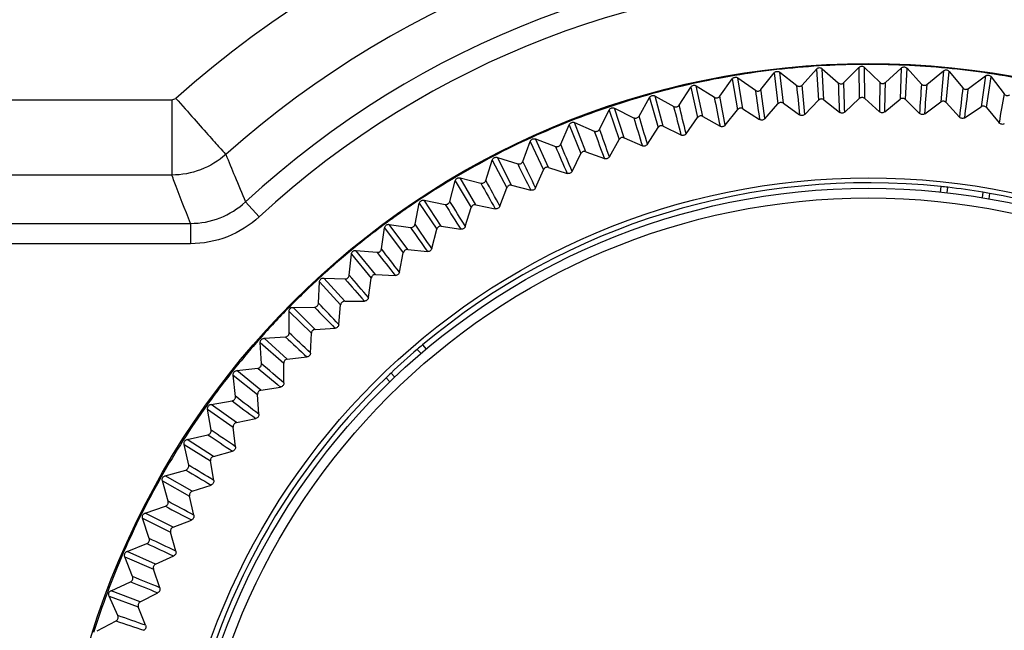
# Model space of a CAD drawing. Units: millimetres. Extents: x 41 to 810, y 22 to 567.
# Drawn here: x 112 to 124, y 351 to 359 of the extents above; entities that cross this region are included whole.
import ezdxf

# ---------------------------------------------------------------- set-up
doc = ezdxf.new("R2010")
doc.units = ezdxf.units.MM

msp = doc.modelspace()

# ---------------------------------------------------------------- linework, layer by layer
at = {"color": 7, "linetype": 'Continuous', "lineweight": 25}
for p, q in [((121.072, 357.799), (121.235, 358.004)), ((121.235, 358.004), (121.28, 357.623)), ((121.347, 357.631), (121.306, 358.012)), ((121.306, 358.012), (121.511, 357.849)), ((121.579, 357.855), (121.753, 358.051)), ((121.753, 358.051), (121.778, 357.668)), ((121.845, 357.673), (121.824, 358.055)), ((121.824, 358.055), (122.02, 357.882)), ((122.089, 357.884), (122.273, 358.071)), ((122.273, 358.071), (122.278, 357.688)), ((122.345, 357.688), (122.344, 358.071)), ((122.344, 358.071), (122.531, 357.888)), ((122.599, 357.887), (122.793, 358.063)), ((122.793, 358.063), (122.778, 357.68)), ((122.845, 357.677), (122.864, 358.06)), ((122.864, 358.06), (123.041, 357.867)), ((123.109, 357.862), (123.312, 358.029)), ((123.312, 358.029), (123.277, 357.647)), ((123.344, 357.641), (123.382, 358.022)), ((123.382, 358.022), (123.549, 357.82)), ((123.617, 357.811), (123.828, 357.967)), ((123.828, 357.967), (123.773, 357.588)), ((120.36, 357.47), (120.279, 357.844)), ((120.279, 357.844), (120.501, 357.704)), ((120.568, 357.717), (120.721, 357.93)), ((120.721, 357.93), (120.786, 357.552)), ((120.852, 357.563), (120.79, 357.941)), ((120.79, 357.941), (121.004, 357.79)), ((123.84, 357.578), (123.898, 357.956)), ((123.898, 357.956), (124.054, 357.746)), ((120.069, 357.608), (120.211, 357.829)), ((120.211, 357.829), (120.295, 357.455)), ((97.251, 357.672), (113.846, 357.672)), ((113.846, 357.672), (113.896, 357.691)), ((119.577, 357.474), (119.706, 357.701)), ((119.706, 357.701), (119.81, 357.333)), ((119.875, 357.351), (119.774, 357.72)), ((119.774, 357.72), (120.003, 357.592)), ((121.12, 357.441), (121.28, 357.623)), ((121.347, 357.631), (121.544, 357.49)), ((121.609, 357.495), (121.778, 357.668)), ((121.845, 357.673), (122.035, 357.521)), ((122.1, 357.523), (122.278, 357.688)), ((122.345, 357.688), (122.526, 357.527)), ((122.591, 357.526), (122.778, 357.68)), ((122.845, 357.677), (123.017, 357.507)), ((123.082, 357.502), (123.277, 357.647)), ((123.344, 357.641), (123.507, 357.461)), ((119.092, 357.314), (119.209, 357.548)), ((119.209, 357.548), (119.333, 357.185)), ((119.396, 357.206), (119.276, 357.57)), ((119.276, 357.57), (119.511, 357.454)), ((120.635, 357.362), (120.786, 357.552)), ((120.852, 357.563), (121.056, 357.432)), ((123.571, 357.453), (123.773, 357.588)), ((123.84, 357.578), (123.993, 357.39)), ((118.616, 357.128), (118.721, 357.368)), ((118.721, 357.368), (118.863, 357.013)), ((118.926, 357.037), (118.787, 357.394)), ((118.787, 357.394), (119.027, 357.29)), ((120.155, 357.258), (120.295, 357.455)), ((120.36, 357.47), (120.571, 357.35)), ((119.68, 357.128), (119.81, 357.333)), ((119.875, 357.351), (120.091, 357.242)), ((118.151, 356.918), (118.243, 357.164)), ((118.243, 357.164), (118.404, 356.816)), ((118.465, 356.844), (118.307, 357.193)), ((118.307, 357.193), (118.553, 357.102)), ((119.214, 356.974), (119.333, 357.185)), ((119.396, 357.206), (119.618, 357.109)), ((118.756, 356.795), (118.863, 357.013)), ((118.926, 357.037), (119.152, 356.952)), ((117.697, 356.684), (117.777, 356.934)), ((117.777, 356.934), (117.955, 356.595)), ((118.014, 356.626), (117.839, 356.967)), ((117.839, 356.967), (118.089, 356.888)), ((118.307, 356.593), (118.404, 356.816)), ((118.465, 356.844), (118.696, 356.77)), ((113.846, 356.751), (97.251, 356.751)), ((117.256, 356.427), (117.323, 356.681)), ((117.323, 356.681), (117.518, 356.351)), ((117.576, 356.385), (117.383, 356.716)), ((117.383, 356.716), (117.637, 356.651)), ((117.87, 356.368), (117.955, 356.595)), ((118.014, 356.626), (118.249, 356.565)), ((123.273, 356.542), (123.282, 356.609)), ((123.355, 356.533), (123.365, 356.6)), ((123.795, 356.54), (123.785, 356.472)), ((123.876, 356.526), (123.867, 356.458)), ((114.75, 356.422), (114.919, 356.239)), ((116.83, 356.147), (116.882, 356.404)), ((116.882, 356.404), (117.095, 356.085)), ((117.151, 356.122), (116.941, 356.442)), ((116.941, 356.442), (117.198, 356.391)), ((117.446, 356.12), (117.518, 356.351)), ((117.576, 356.385), (117.814, 356.336)), ((96.658, 356.158), (114.075, 356.158)), ((114.075, 356.158), (114.075, 355.909)), ((116.418, 355.845), (116.457, 356.104)), ((116.457, 356.104), (116.686, 355.797)), ((116.74, 355.837), (116.514, 356.146)), ((116.514, 356.146), (116.773, 356.108)), ((117.035, 355.85), (117.095, 356.085)), ((117.151, 356.122), (117.391, 356.086)), ((114.075, 355.909), (96.658, 355.909)), ((116.345, 355.531), (116.103, 355.827)), ((116.103, 355.827), (116.364, 355.803)), ((116.639, 355.559), (116.686, 355.797)), ((116.74, 355.837), (116.982, 355.813)), ((116.023, 355.522), (116.049, 355.782)), ((116.049, 355.782), (116.293, 355.488)), ((115.645, 355.178), (115.657, 355.44)), ((115.657, 355.44), (115.917, 355.159)), ((115.967, 355.204), (115.709, 355.488)), ((115.709, 355.488), (115.971, 355.477)), ((116.258, 355.248), (116.293, 355.488)), ((116.345, 355.531), (116.587, 355.519)), ((115.967, 355.204), (116.209, 355.205)), ((115.284, 355.078), (115.559, 354.81)), ((115.286, 354.816), (115.284, 355.078)), ((115.334, 355.128), (115.596, 355.131)), ((115.606, 354.858), (115.334, 355.128)), ((115.894, 354.917), (115.917, 355.159)), ((115.606, 354.858), (115.848, 354.872)), ((114.977, 354.749), (115.239, 354.765)), ((115.263, 354.494), (114.977, 354.749)), ((115.548, 354.568), (115.559, 354.81)), ((114.931, 354.696), (115.219, 354.443)), ((114.946, 354.434), (114.931, 354.696)), ((116.857, 354.613), (116.903, 354.562)), ((116.92, 354.667), (116.966, 354.616)), ((115.263, 354.494), (115.504, 354.52)), ((114.642, 354.352), (114.902, 354.382)), ((114.94, 354.112), (114.642, 354.352)), ((115.221, 354.201), (115.219, 354.443)), ((114.598, 354.297), (114.899, 354.059)), ((114.627, 354.036), (114.598, 354.297)), ((116.52, 354.215), (116.474, 354.265)), ((116.58, 354.272), (116.534, 354.323)), ((114.94, 354.112), (115.179, 354.151)), ((114.327, 353.938), (114.585, 353.981)), ((114.914, 353.817), (114.899, 354.059)), ((114.286, 353.88), (114.599, 353.659)), ((114.329, 353.622), (114.286, 353.88)), ((114.638, 353.714), (114.327, 353.938)), ((114.638, 353.714), (114.875, 353.766)), ((114.627, 353.418), (114.599, 353.659)), ((114.035, 353.508), (114.29, 353.565)), ((114.357, 353.3), (114.035, 353.508)), ((113.997, 353.448), (114.321, 353.244)), ((114.053, 353.192), (113.997, 353.448)), ((114.357, 353.3), (114.59, 353.364)), ((113.765, 353.063), (114.017, 353.133)), ((114.361, 353.005), (114.321, 353.244)), ((114.097, 352.873), (113.765, 353.063)), ((113.73, 353.002), (114.064, 352.814)), ((113.8, 352.749), (113.73, 353.002)), ((114.097, 352.873), (114.328, 352.949)), ((114.117, 352.578), (114.064, 352.814)), ((113.519, 352.605), (113.767, 352.688)), ((113.488, 352.542), (113.831, 352.372)), ((113.57, 352.293), (113.488, 352.542)), ((113.861, 352.432), (113.519, 352.605)), ((113.861, 352.432), (114.087, 352.52)), ((113.896, 352.139), (113.831, 352.372)), ((113.297, 352.134), (113.541, 352.231)), ((113.269, 352.07), (113.621, 351.918)), ((113.365, 351.826), (113.269, 352.07)), ((113.648, 351.98), (113.297, 352.134)), ((113.648, 351.98), (113.869, 352.08)), ((113.699, 351.689), (113.621, 351.918)), ((113.101, 351.653), (113.339, 351.762)), ((113.076, 351.587), (113.435, 351.454)), ((113.184, 351.348), (113.076, 351.587)), ((113.459, 351.517), (113.101, 351.653)), ((113.459, 351.517), (113.674, 351.628)), ((113.525, 351.229), (113.435, 351.454)), ((112.929, 351.162), (113.162, 351.283))]:
    msp.add_line(p, q, dxfattribs=at)
for radius in [9.981, 9.981, 8.579, 8.45, 8.332]:
    msp.add_circle((122.392, 348.138), radius, dxfattribs=at)
for centre, radius, start, end in [((122.392, 348.138), 12.784, 48.3536, 131.6464), ((122.392, 348.138), 11.863, 48.3536, 131.6464), ((122.392, 348.138), 11.27, 47.3109, 132.6891), ((122.392, 348.138), 11.021, 47.3109, 132.6891), ((122.392, 348.138), 9.969, 93.4797, 96.4797), ((122.392, 348.138), 9.969, 90.4797, 93.4797), ((122.392, 348.138), 9.969, 87.4797, 90.4797), ((122.392, 348.138), 9.969, 84.4797, 87.4797), ((122.392, 348.138), 9.969, 99.4797, 102.4797), ((122.392, 348.138), 9.969, 96.4797, 99.4797), ((122.392, 348.138), 9.969, 81.4797, 84.4797), ((122.392, 348.138), 9.969, 78.4797, 81.4797), ((122.392, 348.138), 9.969, 102.4797, 105.4797), ((471.041, 389.857), 350.993, 185.23216, 185.29107), ((-233.204, 328.519), 355.994, 4.66875, 4.72683), ((472.747, 371.552), 350.993, 182.23216, 182.29107), ((-233.743, 347.156), 355.994, 1.66875, 1.72683), ((473.492, 353.184), 350.993, 179.23216, 179.29107), ((-233.306, 365.796), 355.994, 358.66875, 358.72683), ((473.275, 334.802), 350.993, 176.23216, 176.29107), ((-231.895, 384.388), 355.994, 355.66875, 355.72683), ((122.392, 348.138), 9.969, 105.4797, 108.4797), ((468.38, 408.046), 350.993, 188.23216, 188.29107), ((-231.689, 309.936), 355.994, 7.66875, 7.72683), ((472.096, 316.457), 350.993, 173.23216, 173.29107), ((-229.512, 402.88), 355.994, 352.66875, 352.72683), ((469.959, 298.198), 350.993, 170.23216, 170.29107), ((-225.757, 273.133), 355.994, 13.66875, 13.72683), ((464.77, 426.072), 350.993, 191.23216, 191.29107), ((-229.205, 291.457), 355.994, 10.66875, 10.72683), ((122.392, 348.138), 9.969, 108.4797, 111.4797), ((460.222, 443.884), 350.993, 194.23216, 194.29107), ((122.392, 348.138), 9.969, 111.4797, 114.4797), ((454.749, 461.433), 350.993, 197.23216, 197.29107), ((-221.354, 255.016), 355.994, 16.66875, 16.72683), ((448.364, 478.672), 350.993, 200.23216, 200.29107), ((-216.009, 237.153), 355.994, 19.66875, 19.72683), ((122.392, 348.138), 9.969, 114.4797, 117.4797), ((-209.737, 219.594), 355.994, 22.66875, 22.72683), ((441.085, 495.553), 350.993, 203.23216, 203.29107), ((122.392, 348.138), 9.969, 117.4797, 120.4797), ((432.933, 512.03), 350.993, 206.23216, 206.29107), ((-202.554, 202.388), 355.994, 25.66875, 25.72683), ((122.392, 348.138), 9.969, 120.4797, 123.4797), ((122.392, 348.138), 8.518, 83.998, 129.9614), ((423.93, 528.058), 350.993, 209.23216, 209.29107), ((-194.481, 185.582), 355.994, 28.66875, 28.72683), ((122.392, 348.138), 8.518, 83.44, 83.998), ((122.392, 348.138), 8.518, 80.5194, 83.44), ((122.392, 348.138), 8.518, 79.9614, 80.5194), ((122.392, 348.138), 8.518, 43.998, 79.9614), ((122.392, 348.138), 9.969, 123.4797, 126.4797), ((-185.539, 169.221), 355.994, 31.66875, 31.72683), ((414.101, 543.593), 350.993, 212.23216, 212.29107), ((122.392, 348.138), 9.969, 126.4797, 129.4797), ((403.472, 558.592), 350.993, 215.23216, 215.29107), ((-175.754, 153.35), 355.994, 34.66875, 34.72683), ((122.392, 348.138), 9.969, 129.4797, 132.4797), ((392.072, 573.014), 350.993, 218.23216, 218.29107), ((-165.151, 138.013), 355.994, 37.66875, 37.72683), ((122.392, 348.138), 9.969, 132.4797, 135.4797), ((379.933, 586.82), 350.993, 221.23216, 221.29107), ((-153.759, 123.252), 355.994, 40.66875, 40.72683), ((122.392, 348.138), 9.969, 135.4797, 138.4797), ((367.089, 599.972), 350.993, 224.23216, 224.29107), ((-141.611, 109.108), 355.994, 43.66875, 43.72683), ((122.392, 348.138), 9.969, 138.4797, 141.4797), ((353.573, 612.433), 350.993, 227.23216, 227.29107), ((-128.74, 95.619), 355.994, 46.66875, 46.72683), ((122.392, 348.138), 8.518, 130.5194, 133.44), ((122.392, 348.138), 8.518, 129.9614, 130.5194), ((122.392, 348.138), 9.969, 141.4797, 144.4797), ((339.424, 624.17), 350.993, 230.23216, 230.29107), ((-115.18, 82.822), 355.994, 49.66875, 49.72683), ((122.392, 348.138), 8.518, 133.998, 169.9614), ((122.392, 348.138), 8.518, 133.44, 133.998), ((324.681, 635.15), 350.993, 233.23216, 233.29107), ((-100.969, 70.752), 355.994, 52.66875, 52.72683), ((122.392, 348.138), 9.969, 144.4797, 147.4797), ((-86.145, 59.442), 355.994, 55.66875, 55.72683), ((122.392, 348.138), 9.969, 147.4797, 150.4797), ((309.382, 645.344), 350.993, 236.23216, 236.29107), ((293.571, 654.723), 350.993, 239.23216, 239.29107), ((-70.75, 48.924), 355.994, 58.66875, 58.72683), ((122.392, 348.138), 9.969, 150.4797, 153.4797), ((277.291, 663.262), 350.993, 242.23216, 242.29107), ((-54.826, 39.226), 355.994, 61.66875, 61.72683), ((122.392, 348.138), 9.969, 153.4797, 156.4797), ((-38.416, 30.374), 355.994, 64.66875, 64.72683), ((260.587, 670.937), 350.993, 245.23216, 245.29107), ((122.392, 348.138), 9.969, 156.4797, 159.4797), ((-21.565, 22.394), 355.994, 67.66875, 67.72683), ((243.503, 677.727), 350.993, 248.23216, 248.29107), ((122.392, 348.138), 9.969, 159.4797, 162.4797), ((-4.32, 15.306), 355.994, 70.66875, 70.72683), ((226.088, 683.614), 350.993, 251.23216, 251.29107)]:
    msp.add_arc(centre, radius, start, end, dxfattribs=at)
for points, knots in [([(122.273, 358.071), (122.277, 358.074), (122.286, 358.081), (122.303, 358.086), (122.32, 358.085), (122.334, 358.08), (122.341, 358.073), (122.344, 358.071)], [0, 0, 0, 0, 0.215341, 0.43069, 0.645879, 0.861001, 1, 1, 1, 1]), ([(121.235, 358.004), (121.239, 358.008), (121.247, 358.016), (121.263, 358.022), (121.28, 358.023), (121.295, 358.019), (121.303, 358.014), (121.306, 358.012)], [0, 0, 0, 0, 0.215341, 0.43069, 0.645879, 0.861001, 1, 1, 1, 1]), ([(121.753, 358.051), (121.758, 358.055), (121.766, 358.062), (121.782, 358.068), (121.799, 358.068), (121.814, 358.063), (121.821, 358.057), (121.824, 358.055)], [0, 0, 0, 0, 0.2153412, 0.4306896, 0.6458785, 0.861001, 1, 1, 1, 1]), ([(122.793, 358.063), (122.798, 358.067), (122.807, 358.073), (122.824, 358.077), (122.84, 358.075), (122.854, 358.069), (122.861, 358.063), (122.864, 358.06)], [0, 0, 0, 0, 0.215341, 0.43069, 0.645879, 0.861001, 1, 1, 1, 1]), ([(123.312, 358.029), (123.317, 358.032), (123.326, 358.038), (123.343, 358.041), (123.36, 358.038), (123.373, 358.031), (123.38, 358.024), (123.382, 358.022)], [0, 0, 0, 0, 0.215341, 0.43069, 0.645879, 0.861001, 1, 1, 1, 1]), ([(123.828, 357.967), (123.833, 357.97), (123.843, 357.975), (123.86, 357.977), (123.877, 357.974), (123.89, 357.966), (123.896, 357.959), (123.898, 357.956)], [0, 0, 0, 0, 0.215341, 0.43069, 0.645879, 0.861001, 1, 1, 1, 1]), ([(120.211, 357.829), (120.214, 357.833), (120.221, 357.842), (120.236, 357.85), (120.253, 357.853), (120.268, 357.85), (120.276, 357.846), (120.279, 357.844)], [0, 0, 0, 0, 0.215341, 0.43069, 0.645879, 0.861001, 1, 1, 1, 1]), ([(120.721, 357.93), (120.724, 357.934), (120.732, 357.942), (120.748, 357.95), (120.764, 357.951), (120.779, 357.948), (120.787, 357.943), (120.79, 357.941)], [0, 0, 0, 0, 0.215341, 0.43069, 0.645879, 0.861001, 1, 1, 1, 1]), ([(121.511, 357.849), (121.516, 357.846), (121.525, 357.84), (121.542, 357.837), (121.559, 357.84), (121.572, 357.847), (121.577, 357.853), (121.579, 357.855)], [0, 0, 0, 0, 0.222768, 0.445542, 0.668179, 0.890769, 1, 1, 1, 1]), ([(122.02, 357.882), (122.025, 357.878), (122.034, 357.872), (122.051, 357.868), (122.068, 357.87), (122.081, 357.877), (122.087, 357.882), (122.089, 357.884)], [0, 0, 0, 0, 0.222768, 0.445542, 0.668179, 0.890769, 1, 1, 1, 1]), ([(122.531, 357.888), (122.535, 357.884), (122.544, 357.877), (122.561, 357.873), (122.578, 357.874), (122.591, 357.88), (122.597, 357.885), (122.599, 357.887)], [0, 0, 0, 0, 0.222768, 0.445542, 0.668179, 0.890769, 1, 1, 1, 1]), ([(123.041, 357.867), (123.045, 357.863), (123.054, 357.856), (123.07, 357.851), (123.087, 357.851), (123.1, 357.856), (123.107, 357.861), (123.109, 357.862)], [0, 0, 0, 0, 0.222768, 0.445542, 0.668179, 0.890769, 1, 1, 1, 1]), ([(119.706, 357.701), (119.71, 357.706), (119.716, 357.715), (119.731, 357.724), (119.748, 357.728), (119.763, 357.726), (119.771, 357.722), (119.774, 357.72)], [0, 0, 0, 0, 0.215341, 0.43069, 0.645879, 0.861001, 1, 1, 1, 1]), ([(121.004, 357.79), (121.009, 357.787), (121.019, 357.781), (121.036, 357.779), (121.052, 357.783), (121.064, 357.791), (121.07, 357.797), (121.072, 357.799)], [0, 0, 0, 0, 0.222768, 0.445542, 0.668179, 0.890769, 1, 1, 1, 1]), ([(123.549, 357.82), (123.553, 357.816), (123.561, 357.808), (123.577, 357.802), (123.594, 357.801), (123.608, 357.805), (123.615, 357.81), (123.617, 357.811)], [0, 0, 0, 0, 0.222768, 0.445542, 0.668179, 0.890769, 1, 1, 1, 1]), ([(124.054, 357.746), (124.058, 357.742), (124.066, 357.733), (124.082, 357.727), (124.098, 357.725), (124.112, 357.728), (124.12, 357.733), (124.122, 357.734)], [0, 0, 0, 0, 0.2227679, 0.4455421, 0.6681788, 0.8907687, 1, 1, 1, 1]), ([(113.846, 357.672), (113.846, 357.568), (113.846, 357.457), (113.846, 357.24), (113.846, 357.136), (113.846, 356.959), (113.846, 356.887), (113.846, 356.787), (113.846, 356.76), (113.846, 356.751)], [0, 0, 0, 0, 0.25, 0.25, 0.5, 0.5, 0.75, 0.75, 1, 1, 1, 1]), ([(113.896, 357.691), (113.972, 357.606), (114.048, 357.52), (114.189, 357.361), (114.255, 357.287), (114.367, 357.161), (114.414, 357.109), (114.481, 357.033), (114.502, 357.01), (114.508, 357.002)], [0, 0, 0, 0, 0.25, 0.25, 0.5, 0.5, 0.75, 0.75, 1, 1, 1, 1]), ([(120.003, 357.592), (120.008, 357.589), (120.018, 357.585), (120.035, 357.585), (120.051, 357.59), (120.063, 357.599), (120.068, 357.606), (120.069, 357.608)], [0, 0, 0, 0, 0.222768, 0.445542, 0.668179, 0.890769, 1, 1, 1, 1]), ([(120.501, 357.704), (120.506, 357.701), (120.516, 357.696), (120.533, 357.695), (120.549, 357.7), (120.561, 357.708), (120.566, 357.715), (120.568, 357.717)], [0, 0, 0, 0, 0.222768, 0.445542, 0.668179, 0.890769, 1, 1, 1, 1]), ([(121.347, 357.631), (121.342, 357.634), (121.332, 357.639), (121.315, 357.641), (121.299, 357.637), (121.287, 357.63), (121.282, 357.625), (121.28, 357.623)], [0, 0, 0, 0, 0.229322, 0.458651, 0.687824, 0.916955, 1, 1, 1, 1]), ([(121.845, 357.673), (121.841, 357.676), (121.831, 357.682), (121.814, 357.684), (121.797, 357.682), (121.785, 357.675), (121.78, 357.67), (121.778, 357.668)], [0, 0, 0, 0, 0.229322, 0.458651, 0.687824, 0.916955, 1, 1, 1, 1]), ([(122.345, 357.688), (122.341, 357.691), (122.331, 357.698), (122.314, 357.702), (122.298, 357.7), (122.285, 357.694), (122.28, 357.689), (122.278, 357.688)], [0, 0, 0, 0, 0.2293219, 0.4586509, 0.6878244, 0.9169554, 1, 1, 1, 1]), ([(122.845, 357.677), (122.841, 357.681), (122.832, 357.688), (122.815, 357.692), (122.798, 357.691), (122.786, 357.686), (122.78, 357.682), (122.778, 357.68)], [0, 0, 0, 0, 0.229322, 0.458651, 0.687824, 0.916955, 1, 1, 1, 1]), ([(123.344, 357.641), (123.339, 357.644), (123.331, 357.652), (123.315, 357.657), (123.298, 357.657), (123.285, 357.653), (123.279, 357.648), (123.277, 357.647)], [0, 0, 0, 0, 0.229322, 0.458651, 0.687824, 0.916955, 1, 1, 1, 1]), ([(119.209, 357.548), (119.212, 357.553), (119.219, 357.562), (119.233, 357.572), (119.249, 357.576), (119.264, 357.575), (119.273, 357.572), (119.276, 357.57)], [0, 0, 0, 0, 0.215341, 0.43069, 0.645879, 0.861001, 1, 1, 1, 1]), ([(120.852, 357.563), (120.847, 357.566), (120.837, 357.571), (120.819, 357.572), (120.803, 357.567), (120.792, 357.56), (120.787, 357.554), (120.786, 357.552)], [0, 0, 0, 0, 0.229322, 0.458651, 0.687824, 0.916955, 1, 1, 1, 1]), ([(121.609, 357.495), (121.605, 357.492), (121.596, 357.484), (121.579, 357.48), (121.562, 357.48), (121.551, 357.485), (121.545, 357.489), (121.544, 357.49)], [0, 0, 0, 0, 0.237798, 0.475603, 0.713275, 0.950922, 1, 1, 1, 1]), ([(122.1, 357.523), (122.095, 357.52), (122.086, 357.513), (122.069, 357.509), (122.052, 357.511), (122.041, 357.516), (122.036, 357.52), (122.035, 357.521)], [0, 0, 0, 0, 0.237798, 0.475603, 0.713275, 0.950922, 1, 1, 1, 1]), ([(122.591, 357.526), (122.587, 357.523), (122.577, 357.516), (122.56, 357.513), (122.543, 357.516), (122.532, 357.522), (122.527, 357.526), (122.526, 357.527)], [0, 0, 0, 0, 0.237798, 0.475603, 0.713275, 0.950922, 1, 1, 1, 1]), ([(123.082, 357.502), (123.077, 357.5), (123.068, 357.494), (123.051, 357.492), (123.034, 357.495), (123.023, 357.502), (123.018, 357.506), (123.017, 357.507)], [0, 0, 0, 0, 0.237798, 0.475603, 0.713275, 0.950922, 1, 1, 1, 1]), ([(123.84, 357.578), (123.836, 357.582), (123.828, 357.59), (123.812, 357.596), (123.795, 357.597), (123.782, 357.593), (123.775, 357.589), (123.773, 357.588)], [0, 0, 0, 0, 0.229322, 0.458651, 0.687824, 0.916955, 1, 1, 1, 1]), ([(118.721, 357.368), (118.724, 357.373), (118.73, 357.383), (118.744, 357.393), (118.76, 357.399), (118.775, 357.399), (118.784, 357.395), (118.787, 357.394)], [0, 0, 0, 0, 0.215341, 0.43069, 0.645879, 0.861001, 1, 1, 1, 1]), ([(119.511, 357.454), (119.516, 357.452), (119.527, 357.448), (119.544, 357.449), (119.56, 357.455), (119.571, 357.464), (119.575, 357.471), (119.577, 357.474)], [0, 0, 0, 0, 0.222768, 0.445542, 0.668179, 0.890769, 1, 1, 1, 1]), ([(120.36, 357.47), (120.355, 357.472), (120.345, 357.477), (120.328, 357.477), (120.312, 357.471), (120.301, 357.463), (120.296, 357.457), (120.295, 357.455)], [0, 0, 0, 0, 0.229322, 0.458651, 0.687824, 0.916955, 1, 1, 1, 1]), ([(120.635, 357.362), (120.631, 357.358), (120.623, 357.35), (120.607, 357.344), (120.59, 357.343), (120.578, 357.346), (120.572, 357.349), (120.571, 357.35)], [0, 0, 0, 0, 0.237798, 0.475603, 0.713275, 0.950922, 1, 1, 1, 1]), ([(121.12, 357.441), (121.116, 357.438), (121.108, 357.43), (121.091, 357.424), (121.074, 357.424), (121.062, 357.428), (121.057, 357.432), (121.056, 357.432)], [0, 0, 0, 0, 0.237798, 0.475603, 0.713275, 0.950922, 1, 1, 1, 1]), ([(123.571, 357.453), (123.566, 357.451), (123.557, 357.446), (123.539, 357.444), (123.523, 357.449), (123.512, 357.456), (123.508, 357.461), (123.507, 357.461)], [0, 0, 0, 0, 0.237798, 0.475603, 0.713275, 0.950922, 1, 1, 1, 1]), ([(124.057, 357.379), (124.052, 357.377), (124.042, 357.372), (124.025, 357.372), (124.009, 357.377), (123.998, 357.384), (123.994, 357.389), (123.993, 357.39)], [0, 0, 0, 0, 0.2377984, 0.4756031, 0.7132745, 0.9509218, 1, 1, 1, 1]), ([(119.027, 357.29), (119.033, 357.288), (119.044, 357.285), (119.061, 357.287), (119.076, 357.294), (119.087, 357.304), (119.091, 357.311), (119.092, 357.314)], [0, 0, 0, 0, 0.2227679, 0.4455421, 0.6681788, 0.8907687, 1, 1, 1, 1]), ([(119.875, 357.351), (119.87, 357.353), (119.859, 357.357), (119.842, 357.356), (119.826, 357.349), (119.816, 357.341), (119.811, 357.334), (119.81, 357.333)], [0, 0, 0, 0, 0.229322, 0.458651, 0.687824, 0.916955, 1, 1, 1, 1]), ([(120.155, 357.258), (120.151, 357.253), (120.144, 357.245), (120.128, 357.238), (120.111, 357.236), (120.099, 357.238), (120.093, 357.241), (120.091, 357.242)], [0, 0, 0, 0, 0.237798, 0.475603, 0.713275, 0.950922, 1, 1, 1, 1]), ([(118.243, 357.164), (118.246, 357.169), (118.251, 357.179), (118.264, 357.19), (118.28, 357.196), (118.295, 357.197), (118.304, 357.194), (118.307, 357.193)], [0, 0, 0, 0, 0.215341, 0.43069, 0.645879, 0.861001, 1, 1, 1, 1]), ([(118.553, 357.102), (118.559, 357.1), (118.569, 357.097), (118.586, 357.1), (118.602, 357.108), (118.611, 357.118), (118.615, 357.126), (118.616, 357.128)], [0, 0, 0, 0, 0.222768, 0.445542, 0.668179, 0.890769, 1, 1, 1, 1]), ([(119.396, 357.206), (119.391, 357.208), (119.38, 357.212), (119.363, 357.21), (119.347, 357.203), (119.338, 357.193), (119.334, 357.187), (119.333, 357.185)], [0, 0, 0, 0, 0.229322, 0.458651, 0.687824, 0.916955, 1, 1, 1, 1]), ([(119.68, 357.128), (119.677, 357.124), (119.67, 357.115), (119.655, 357.107), (119.638, 357.104), (119.625, 357.106), (119.619, 357.109), (119.618, 357.109)], [0, 0, 0, 0, 0.237798, 0.475603, 0.713275, 0.950922, 1, 1, 1, 1]), ([(114.508, 357.002), (114.418, 356.923), (114.313, 356.859), (114.087, 356.773), (113.967, 356.751), (113.846, 356.751)], [0, 0, 0, 0, 0.5, 0.5, 1, 1, 1, 1]), ([(114.508, 357.002), (114.545, 356.914), (114.581, 356.826), (114.618, 356.737), (114.662, 356.632), (114.706, 356.527), (114.75, 356.422)], [0.00169622, 0.00169622, 0.00169622, 0.00169622, 0.00791093, 0.00791093, 0.00791093, 0.0153091, 0.0153091, 0.0153091, 0.0153091]), ([(118.926, 357.037), (118.92, 357.039), (118.909, 357.042), (118.892, 357.039), (118.877, 357.031), (118.868, 357.021), (118.864, 357.014), (118.863, 357.013)], [0, 0, 0, 0, 0.229322, 0.458651, 0.687824, 0.916955, 1, 1, 1, 1]), ([(117.777, 356.934), (117.779, 356.939), (117.783, 356.95), (117.796, 356.961), (117.812, 356.968), (117.827, 356.97), (117.836, 356.968), (117.839, 356.967)], [0, 0, 0, 0, 0.215341, 0.43069, 0.645879, 0.861001, 1, 1, 1, 1]), ([(118.089, 356.888), (118.095, 356.887), (118.106, 356.885), (118.123, 356.889), (118.137, 356.897), (118.146, 356.908), (118.15, 356.916), (118.151, 356.918)], [0, 0, 0, 0, 0.222768, 0.445542, 0.668179, 0.890769, 1, 1, 1, 1]), ([(119.214, 356.974), (119.21, 356.969), (119.204, 356.96), (119.189, 356.951), (119.172, 356.947), (119.16, 356.949), (119.154, 356.951), (119.152, 356.952)], [0, 0, 0, 0, 0.237798, 0.475603, 0.713275, 0.950922, 1, 1, 1, 1]), ([(118.465, 356.844), (118.459, 356.845), (118.448, 356.847), (118.431, 356.843), (118.417, 356.835), (118.408, 356.824), (118.404, 356.818), (118.404, 356.816)], [0, 0, 0, 0, 0.229322, 0.458651, 0.687824, 0.916955, 1, 1, 1, 1]), ([(118.756, 356.795), (118.753, 356.791), (118.747, 356.781), (118.732, 356.771), (118.716, 356.767), (118.703, 356.768), (118.697, 356.77), (118.696, 356.77)], [0, 0, 0, 0, 0.2377984, 0.4756031, 0.7132745, 0.9509218, 1, 1, 1, 1]), ([(114.075, 356.158), (114.008, 356.33), (113.941, 356.501), (113.876, 356.673), (113.866, 356.699), (113.856, 356.725), (113.846, 356.751)], [0.00045843, 0.00045843, 0.00045843, 0.00045843, 0.01229297, 0.01229297, 0.01229297, 0.01407249, 0.01407249, 0.01407249, 0.01407249]), ([(117.323, 356.681), (117.325, 356.686), (117.328, 356.696), (117.341, 356.709), (117.356, 356.717), (117.371, 356.719), (117.38, 356.717), (117.383, 356.716)], [0, 0, 0, 0, 0.215341, 0.43069, 0.645879, 0.861001, 1, 1, 1, 1]), ([(117.637, 356.651), (117.643, 356.65), (117.654, 356.649), (117.671, 356.653), (117.685, 356.663), (117.693, 356.674), (117.696, 356.682), (117.697, 356.684)], [0, 0, 0, 0, 0.222768, 0.445542, 0.668179, 0.890769, 1, 1, 1, 1]), ([(118.014, 356.626), (118.009, 356.627), (117.998, 356.629), (117.981, 356.624), (117.967, 356.615), (117.959, 356.604), (117.956, 356.597), (117.955, 356.595)], [0, 0, 0, 0, 0.229322, 0.458651, 0.687824, 0.916955, 1, 1, 1, 1]), ([(118.307, 356.593), (118.305, 356.588), (118.299, 356.578), (118.285, 356.568), (118.269, 356.563), (118.257, 356.563), (118.25, 356.564), (118.249, 356.565)], [0, 0, 0, 0, 0.237798, 0.475603, 0.713275, 0.950922, 1, 1, 1, 1]), ([(114.075, 356.158), (114.2, 356.158), (114.321, 356.18), (114.554, 356.271), (114.658, 356.337), (114.75, 356.422)], [0, 0, 0, 0, 0.5, 0.5, 1, 1, 1, 1]), ([(116.882, 356.404), (116.884, 356.409), (116.887, 356.42), (116.899, 356.433), (116.914, 356.441), (116.928, 356.444), (116.938, 356.443), (116.941, 356.442)], [0, 0, 0, 0, 0.215341, 0.43069, 0.645879, 0.861001, 1, 1, 1, 1]), ([(117.198, 356.391), (117.204, 356.39), (117.215, 356.389), (117.231, 356.394), (117.245, 356.405), (117.253, 356.416), (117.255, 356.424), (117.256, 356.427)], [0, 0, 0, 0, 0.222768, 0.445542, 0.668179, 0.890769, 1, 1, 1, 1]), ([(117.576, 356.385), (117.57, 356.386), (117.559, 356.387), (117.543, 356.382), (117.529, 356.372), (117.522, 356.36), (117.519, 356.353), (117.518, 356.351)], [0, 0, 0, 0, 0.229322, 0.458651, 0.687824, 0.916955, 1, 1, 1, 1]), ([(117.87, 356.368), (117.868, 356.363), (117.863, 356.353), (117.85, 356.342), (117.834, 356.335), (117.821, 356.335), (117.815, 356.336), (117.814, 356.336)], [0, 0, 0, 0, 0.237798, 0.475603, 0.713275, 0.950922, 1, 1, 1, 1]), ([(114.919, 356.239), (114.804, 356.133), (114.674, 356.051), (114.382, 355.937), (114.231, 355.909), (114.075, 355.909)], [0, 0, 0, 0, 0.5, 0.5, 1, 1, 1, 1]), ([(116.457, 356.104), (116.459, 356.109), (116.462, 356.12), (116.472, 356.134), (116.487, 356.143), (116.501, 356.147), (116.51, 356.146), (116.514, 356.146)], [0, 0, 0, 0, 0.215341, 0.43069, 0.645879, 0.861001, 1, 1, 1, 1]), ([(116.773, 356.108), (116.779, 356.107), (116.79, 356.107), (116.806, 356.113), (116.819, 356.124), (116.827, 356.136), (116.829, 356.144), (116.83, 356.147)], [0, 0, 0, 0, 0.222768, 0.445542, 0.668179, 0.890769, 1, 1, 1, 1]), ([(117.151, 356.122), (117.145, 356.122), (117.134, 356.123), (117.118, 356.117), (117.105, 356.106), (117.098, 356.094), (117.096, 356.087), (117.095, 356.085)], [0, 0, 0, 0, 0.229322, 0.458651, 0.687824, 0.916955, 1, 1, 1, 1]), ([(117.446, 356.12), (117.444, 356.115), (117.439, 356.104), (117.427, 356.093), (117.411, 356.086), (117.399, 356.085), (117.392, 356.085), (117.391, 356.086)], [0, 0, 0, 0, 0.237798, 0.475603, 0.713275, 0.950922, 1, 1, 1, 1]), ([(116.049, 355.782), (116.05, 355.788), (116.052, 355.799), (116.062, 355.813), (116.076, 355.823), (116.09, 355.828), (116.099, 355.827), (116.103, 355.827)], [0, 0, 0, 0, 0.215341, 0.43069, 0.645879, 0.861001, 1, 1, 1, 1]), ([(116.364, 355.803), (116.37, 355.803), (116.381, 355.803), (116.397, 355.81), (116.409, 355.821), (116.416, 355.834), (116.417, 355.842), (116.418, 355.845)], [0, 0, 0, 0, 0.222768, 0.445542, 0.668179, 0.890769, 1, 1, 1, 1]), ([(116.74, 355.837), (116.735, 355.837), (116.723, 355.837), (116.708, 355.83), (116.695, 355.818), (116.689, 355.806), (116.687, 355.799), (116.686, 355.797)], [0, 0, 0, 0, 0.229322, 0.458651, 0.687824, 0.916955, 1, 1, 1, 1]), ([(117.035, 355.85), (117.033, 355.845), (117.029, 355.834), (117.017, 355.822), (117.002, 355.814), (116.989, 355.812), (116.983, 355.813), (116.982, 355.813)], [0, 0, 0, 0, 0.2377984, 0.4756031, 0.7132745, 0.9509218, 1, 1, 1, 1]), ([(116.639, 355.559), (116.637, 355.554), (116.634, 355.543), (116.622, 355.53), (116.608, 355.522), (116.595, 355.519), (116.588, 355.519), (116.587, 355.519)], [0, 0, 0, 0, 0.237798, 0.475603, 0.713275, 0.950922, 1, 1, 1, 1]), ([(115.657, 355.44), (115.658, 355.446), (115.66, 355.457), (115.669, 355.471), (115.682, 355.482), (115.696, 355.487), (115.706, 355.488), (115.709, 355.488)], [0, 0, 0, 0, 0.215341, 0.43069, 0.645879, 0.861001, 1, 1, 1, 1]), ([(115.971, 355.477), (115.977, 355.477), (115.988, 355.478), (116.003, 355.486), (116.015, 355.498), (116.021, 355.511), (116.022, 355.519), (116.023, 355.522)], [0, 0, 0, 0, 0.222768, 0.445542, 0.668179, 0.890769, 1, 1, 1, 1]), ([(116.345, 355.531), (116.34, 355.53), (116.328, 355.53), (116.313, 355.522), (116.301, 355.51), (116.295, 355.497), (116.294, 355.49), (116.293, 355.488)], [0, 0, 0, 0, 0.229322, 0.458651, 0.687824, 0.916955, 1, 1, 1, 1]), ([(115.967, 355.204), (115.961, 355.203), (115.95, 355.202), (115.935, 355.193), (115.924, 355.181), (115.918, 355.168), (115.917, 355.161), (115.917, 355.159)], [0, 0, 0, 0, 0.229322, 0.458651, 0.687824, 0.916955, 1, 1, 1, 1]), ([(116.258, 355.248), (116.257, 355.243), (116.254, 355.232), (116.243, 355.218), (116.229, 355.209), (116.217, 355.206), (116.21, 355.205), (116.209, 355.205)], [0, 0, 0, 0, 0.237798, 0.475603, 0.713275, 0.950922, 1, 1, 1, 1]), ([(115.284, 355.078), (115.285, 355.083), (115.286, 355.094), (115.294, 355.109), (115.307, 355.121), (115.321, 355.127), (115.33, 355.128), (115.334, 355.128)], [0, 0, 0, 0, 0.2153412, 0.4306896, 0.6458785, 0.861001, 1, 1, 1, 1]), ([(115.596, 355.131), (115.601, 355.131), (115.613, 355.132), (115.627, 355.141), (115.639, 355.154), (115.644, 355.167), (115.645, 355.176), (115.645, 355.178)], [0, 0, 0, 0, 0.222768, 0.445542, 0.668179, 0.890769, 1, 1, 1, 1]), ([(115.606, 354.858), (115.6, 354.857), (115.589, 354.855), (115.574, 354.846), (115.564, 354.833), (115.559, 354.82), (115.559, 354.812), (115.559, 354.81)], [0, 0, 0, 0, 0.2293219, 0.4586509, 0.6878244, 0.9169554, 1, 1, 1, 1]), ([(115.894, 354.917), (115.893, 354.912), (115.891, 354.901), (115.881, 354.887), (115.868, 354.877), (115.855, 354.873), (115.849, 354.872), (115.848, 354.872)], [0, 0, 0, 0, 0.237798, 0.475603, 0.713275, 0.950922, 1, 1, 1, 1]), ([(114.931, 354.696), (114.931, 354.702), (114.931, 354.713), (114.939, 354.728), (114.951, 354.74), (114.965, 354.747), (114.974, 354.748), (114.977, 354.749)], [0, 0, 0, 0, 0.215341, 0.43069, 0.645879, 0.861001, 1, 1, 1, 1]), ([(115.239, 354.765), (115.245, 354.766), (115.256, 354.768), (115.27, 354.778), (115.281, 354.791), (115.285, 354.804), (115.286, 354.813), (115.286, 354.816)], [0, 0, 0, 0, 0.222768, 0.445542, 0.668179, 0.890769, 1, 1, 1, 1]), ([(115.263, 354.494), (115.258, 354.492), (115.247, 354.49), (115.233, 354.48), (115.223, 354.466), (115.219, 354.453), (115.219, 354.445), (115.219, 354.443)], [0, 0, 0, 0, 0.229322, 0.458651, 0.687824, 0.916955, 1, 1, 1, 1]), ([(115.548, 354.568), (115.548, 354.562), (115.546, 354.551), (115.537, 354.537), (115.524, 354.526), (115.512, 354.521), (115.505, 354.521), (115.504, 354.52)], [0, 0, 0, 0, 0.237798, 0.475603, 0.713275, 0.950922, 1, 1, 1, 1]), ([(114.598, 354.297), (114.598, 354.302), (114.598, 354.314), (114.604, 354.329), (114.616, 354.342), (114.629, 354.349), (114.638, 354.351), (114.642, 354.352)], [0, 0, 0, 0, 0.2153412, 0.4306896, 0.6458785, 0.861001, 1, 1, 1, 1]), ([(114.902, 354.382), (114.907, 354.383), (114.919, 354.385), (114.932, 354.396), (114.942, 354.41), (114.946, 354.423), (114.946, 354.432), (114.946, 354.434)], [0, 0, 0, 0, 0.222768, 0.445542, 0.668179, 0.890769, 1, 1, 1, 1]), ([(114.94, 354.112), (114.935, 354.11), (114.924, 354.108), (114.911, 354.097), (114.901, 354.082), (114.898, 354.069), (114.898, 354.061), (114.899, 354.059)], [0, 0, 0, 0, 0.229322, 0.458651, 0.687824, 0.916955, 1, 1, 1, 1]), ([(115.221, 354.201), (115.221, 354.195), (115.22, 354.184), (115.211, 354.169), (115.199, 354.158), (115.187, 354.153), (115.181, 354.151), (115.179, 354.151)], [0, 0, 0, 0, 0.2377984, 0.4756031, 0.7132745, 0.9509218, 1, 1, 1, 1]), ([(114.585, 353.981), (114.591, 353.983), (114.602, 353.986), (114.615, 353.997), (114.624, 354.011), (114.627, 354.025), (114.627, 354.033), (114.627, 354.036)], [0, 0, 0, 0, 0.222768, 0.445542, 0.668179, 0.890769, 1, 1, 1, 1]), ([(114.286, 353.88), (114.286, 353.886), (114.285, 353.897), (114.291, 353.913), (114.302, 353.927), (114.315, 353.935), (114.324, 353.937), (114.327, 353.938)], [0, 0, 0, 0, 0.215341, 0.43069, 0.645879, 0.861001, 1, 1, 1, 1]), ([(114.914, 353.817), (114.914, 353.812), (114.913, 353.801), (114.906, 353.785), (114.894, 353.773), (114.882, 353.767), (114.876, 353.766), (114.875, 353.766)], [0, 0, 0, 0, 0.237798, 0.475603, 0.713275, 0.950922, 1, 1, 1, 1]), ([(114.29, 353.565), (114.296, 353.567), (114.306, 353.57), (114.319, 353.582), (114.327, 353.597), (114.33, 353.611), (114.329, 353.619), (114.329, 353.622)], [0, 0, 0, 0, 0.222768, 0.445542, 0.668179, 0.890769, 1, 1, 1, 1]), ([(114.638, 353.714), (114.632, 353.712), (114.622, 353.708), (114.609, 353.697), (114.601, 353.682), (114.598, 353.669), (114.599, 353.661), (114.599, 353.659)], [0, 0, 0, 0, 0.229322, 0.458651, 0.687824, 0.916955, 1, 1, 1, 1]), ([(113.997, 353.448), (113.996, 353.454), (113.995, 353.465), (114, 353.482), (114.01, 353.495), (114.022, 353.504), (114.031, 353.507), (114.035, 353.508)], [0, 0, 0, 0, 0.215341, 0.43069, 0.645879, 0.861001, 1, 1, 1, 1]), ([(114.627, 353.418), (114.627, 353.413), (114.627, 353.401), (114.62, 353.386), (114.609, 353.373), (114.598, 353.367), (114.592, 353.365), (114.59, 353.364)], [0, 0, 0, 0, 0.237798, 0.475603, 0.713275, 0.950922, 1, 1, 1, 1]), ([(114.357, 353.3), (114.351, 353.298), (114.341, 353.294), (114.329, 353.282), (114.321, 353.267), (114.319, 353.253), (114.32, 353.246), (114.321, 353.244)], [0, 0, 0, 0, 0.229322, 0.458651, 0.687824, 0.916955, 1, 1, 1, 1]), ([(114.017, 353.133), (114.023, 353.135), (114.033, 353.14), (114.045, 353.152), (114.053, 353.167), (114.055, 353.181), (114.053, 353.19), (114.053, 353.192)], [0, 0, 0, 0, 0.222768, 0.445542, 0.668179, 0.890769, 1, 1, 1, 1]), ([(113.73, 353.002), (113.729, 353.007), (113.727, 353.018), (113.732, 353.035), (113.741, 353.049), (113.753, 353.059), (113.762, 353.062), (113.765, 353.063)], [0, 0, 0, 0, 0.215341, 0.43069, 0.645879, 0.861001, 1, 1, 1, 1]), ([(114.361, 353.005), (114.361, 352.999), (114.362, 352.988), (114.356, 352.972), (114.346, 352.958), (114.335, 352.952), (114.329, 352.949), (114.328, 352.949)], [0, 0, 0, 0, 0.237798, 0.475603, 0.713275, 0.950922, 1, 1, 1, 1]), ([(114.097, 352.873), (114.092, 352.87), (114.082, 352.866), (114.07, 352.853), (114.064, 352.837), (114.063, 352.824), (114.064, 352.816), (114.064, 352.814)], [0, 0, 0, 0, 0.229322, 0.458651, 0.687824, 0.916955, 1, 1, 1, 1]), ([(113.767, 352.688), (113.773, 352.691), (113.783, 352.695), (113.794, 352.708), (113.801, 352.724), (113.802, 352.738), (113.8, 352.746), (113.8, 352.749)], [0, 0, 0, 0, 0.222768, 0.445542, 0.668179, 0.890769, 1, 1, 1, 1]), ([(113.488, 352.542), (113.486, 352.547), (113.484, 352.558), (113.487, 352.575), (113.496, 352.59), (113.507, 352.6), (113.516, 352.603), (113.519, 352.605)], [0, 0, 0, 0, 0.215341, 0.43069, 0.645879, 0.861001, 1, 1, 1, 1]), ([(114.117, 352.578), (114.118, 352.572), (114.119, 352.561), (114.114, 352.544), (114.104, 352.531), (114.094, 352.523), (114.088, 352.521), (114.087, 352.52)], [0, 0, 0, 0, 0.237798, 0.475603, 0.713275, 0.950922, 1, 1, 1, 1]), ([(113.861, 352.432), (113.856, 352.43), (113.846, 352.424), (113.835, 352.411), (113.829, 352.395), (113.829, 352.382), (113.831, 352.374), (113.831, 352.372)], [0, 0, 0, 0, 0.2293219, 0.4586509, 0.6878244, 0.9169554, 1, 1, 1, 1]), ([(113.541, 352.231), (113.546, 352.233), (113.556, 352.238), (113.567, 352.252), (113.573, 352.268), (113.573, 352.282), (113.571, 352.29), (113.57, 352.293)], [0, 0, 0, 0, 0.222768, 0.445542, 0.668179, 0.890769, 1, 1, 1, 1]), ([(113.269, 352.07), (113.268, 352.075), (113.265, 352.086), (113.267, 352.103), (113.275, 352.118), (113.286, 352.129), (113.294, 352.133), (113.297, 352.134)], [0, 0, 0, 0, 0.215341, 0.43069, 0.645879, 0.861001, 1, 1, 1, 1]), ([(113.896, 352.139), (113.897, 352.133), (113.899, 352.122), (113.895, 352.105), (113.886, 352.091), (113.876, 352.083), (113.87, 352.08), (113.869, 352.08)], [0, 0, 0, 0, 0.2377984, 0.4756031, 0.7132745, 0.9509218, 1, 1, 1, 1]), ([(113.648, 351.98), (113.643, 351.977), (113.633, 351.971), (113.623, 351.957), (113.618, 351.941), (113.618, 351.928), (113.621, 351.92), (113.621, 351.918)], [0, 0, 0, 0, 0.229322, 0.458651, 0.687824, 0.916955, 1, 1, 1, 1]), ([(113.339, 351.762), (113.344, 351.765), (113.354, 351.77), (113.364, 351.784), (113.369, 351.801), (113.368, 351.815), (113.366, 351.823), (113.365, 351.826)], [0, 0, 0, 0, 0.2227679, 0.4455421, 0.6681788, 0.8907687, 1, 1, 1, 1]), ([(113.699, 351.689), (113.7, 351.683), (113.702, 351.672), (113.699, 351.655), (113.691, 351.64), (113.681, 351.632), (113.675, 351.629), (113.674, 351.628)], [0, 0, 0, 0, 0.237798, 0.475603, 0.713275, 0.950922, 1, 1, 1, 1]), ([(113.076, 351.587), (113.074, 351.592), (113.071, 351.603), (113.072, 351.62), (113.079, 351.636), (113.089, 351.647), (113.098, 351.651), (113.101, 351.653)], [0, 0, 0, 0, 0.215341, 0.43069, 0.645879, 0.861001, 1, 1, 1, 1]), ([(113.459, 351.517), (113.454, 351.514), (113.445, 351.508), (113.435, 351.493), (113.431, 351.477), (113.432, 351.463), (113.435, 351.456), (113.435, 351.454)], [0, 0, 0, 0, 0.2293219, 0.4586509, 0.6878244, 0.9169554, 1, 1, 1, 1]), ([(113.162, 351.283), (113.166, 351.286), (113.176, 351.292), (113.185, 351.307), (113.189, 351.323), (113.188, 351.338), (113.185, 351.345), (113.184, 351.348)], [0, 0, 0, 0, 0.222768, 0.445542, 0.668179, 0.890769, 1, 1, 1, 1]), ([(113.525, 351.229), (113.526, 351.223), (113.529, 351.212), (113.527, 351.195), (113.519, 351.18), (113.51, 351.171), (113.504, 351.168), (113.503, 351.167)], [0, 0, 0, 0, 0.237798, 0.475603, 0.713275, 0.950922, 1, 1, 1, 1])]:
    msp.add_open_spline(points, degree=3, knots=knots, dxfattribs=at)

doc.saveas('drawing.dxf')
